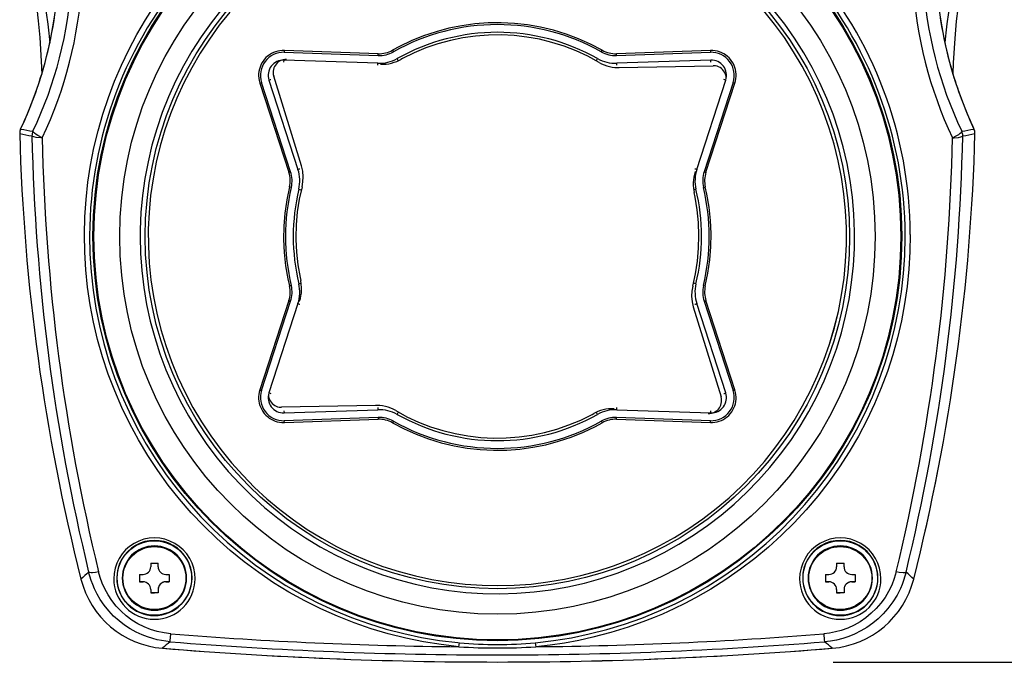
# Model space of a CAD drawing. Units: millimetres. Extents: x 131 to 266, y 257 to 371.
# Drawn here: x 162 to 172, y 345 to 351 of the extents above; entities that cross this region are included whole.
import ezdxf

# ---------------------------------------------------------------- set-up
doc = ezdxf.new("R2010")
doc.units = ezdxf.units.MM
doc.layers.add('GAIKEI', color=7, linetype='Continuous')
doc.layers.add('SUNPO', color=3, linetype='Continuous')
doc.styles.get("Standard").update_dxf_attribs({"font": 'monotxt.shx', "bigfont": 'bigfont.shx'})
doc.dimstyles.get("Standard").update_dxf_attribs({"dimscale": 0, "dimtxt": 2.5, "dimasz": 2.5, "dimexe": 1.25, "dimexo": 2, "dimtad": 1, "dimdec": 8, "dimtxsty": 'Standard', "dimblk": 'OPEN30', "dimcen": 2.5, "dimadec": 8, "dimazin": 2, "dimtfac": 1, "dimtdec": 8, "dimtmove": 0, "dimatfit": 3, "dimldrblk": 'OPEN30', "dimfxl": 0, "dimfrac": 2, "dimarcsym": 0})

# ---------------------------------------------------------------- blocks, each defined once
blk = doc.blocks.new('_Open30')
at = {"color": 0, "linetype": 'ByBlock', "lineweight": -2}
for p, q in [((-1, 0.2679), (0, 0)), ((0, 0), (-1, -0.2679)), ((0, 0), (-1, 0))]:
    blk.add_line(p, q, dxfattribs=at)
blk = doc.blocks.new('*D3')
at = {"layer": 'SUNPO', "color": 0, "lineweight": -2}
for p, q in [((169.1502, 354.667), (180.4502, 354.667)), ((179.2002, 352.167), (179.2002, 347.5591)), ((170.4397, 345.0591), (180.4502, 345.0591))]:
    blk.add_line(p, q, dxfattribs=at)
at = {"layer": 'SUNPO', "color": 0, "lineweight": -2, "xscale": 2.5, "yscale": 2.5, "zscale": 2.5}
for p, rotation in [((179.2002, 354.667), 90), ((179.2002, 345.0591), 270)]:
    blk.add_blockref('_Open30', p, dxfattribs=dict(at, rotation=rotation))
at = {"layer": 'SUNPO', "color": 0, "insert": (177.3252, 349.8631), "char_height": 2.5, "attachment_point": 5, "rotation": 90}
blk.add_mtext('{\\W0.9;96.5}', dxfattribs=at)

msp = doc.modelspace()

# ---------------------------------------------------------------- linework, layer by layer
at = {"layer": 'GAIKEI', "color": 1}
for p, q in [((165.98295519, 351.01816775), (165.06366213, 351.05027661)), ((168.16867559, 351.03600765), (168.17730303, 351.05137361)), ((169.23682611, 351.05025615), (168.31753258, 351.01815859)), ((169.23684745, 351.04929816), (169.23746181, 351.03168416)), ((165.05966388, 350.93627311), (165.06036396, 350.9561796)), ((165.97965697, 350.92407375), (165.06036396, 350.9561796)), ((165.06300096, 351.03170141), (165.98229397, 350.99959555)), ((166.17867916, 350.95282618), (166.16886647, 350.97017379)), ((168.12178088, 350.95281591), (168.1315946, 350.97016449)), ((168.31816669, 350.99958658), (169.23746041, 351.03168414)), ((169.24009732, 350.956165), (168.32080385, 350.92406424)), ((169.24079504, 350.93625416), (169.24009892, 350.95616502)), ((168.32150152, 350.9041566), (168.32080545, 350.92406426)), ((168.34302054, 350.88190743), (169.26499631, 350.90084632)), ((164.91246856, 350.75992142), (165.19671612, 349.88509475)), ((165.23115486, 349.91812083), (164.95881906, 350.79915543)), ((169.10373607, 349.88507686), (169.38799063, 350.75990235)), ((169.38799063, 350.75990235), (169.36896868, 350.7661607)), ((164.82297441, 350.73087871), (165.10722177, 349.85605203)), ((165.12484673, 349.86174368), (164.84060077, 350.73657057)), ((169.45985844, 350.7365504), (169.17560408, 349.86172491)), ((169.19325512, 349.85603596), (169.47750948, 350.73086125)), ((165.13104018, 349.70800511), (165.11393526, 349.71211493)), ((165.20455615, 349.6905094), (165.22401126, 349.68595705)), ((169.09589467, 349.69049234), (169.07643733, 349.68594332)), ((165.20455051, 348.76451683), (165.22400698, 348.76922444)), ((169.09589043, 348.76449978), (169.07643309, 348.76920772)), ((169.169405, 348.74700406), (169.18651318, 348.74297368)), ((165.10721633, 348.59905299), (164.82296196, 347.7242277)), ((164.84058654, 347.71845876), (165.1248409, 348.59328425)), ((165.19671052, 348.56993232), (164.91245615, 347.69510703)), ((169.06929063, 348.53696475), (169.34162639, 347.65593315)), ((169.38797642, 347.69508774), (169.10373046, 348.56991463)), ((169.17559845, 348.59326549), (169.45984581, 347.71843881)), ((169.47749568, 347.72420702), (169.19324967, 348.59903692)), ((165.95742351, 347.57318112), (165.03544913, 347.55424226)), ((165.0596493, 347.51891081), (165.06034926, 347.49884419)), ((165.06034926, 347.49884419), (165.97964274, 347.53094494)), ((165.97894278, 347.55101137), (165.97964274, 347.53094494)), ((166.16885198, 347.48484489), (166.17866347, 347.50234885)), ((168.13157851, 347.48483537), (168.12176535, 347.50234159)), ((168.32078961, 347.53093543), (169.24008267, 347.49882658)), ((169.24008267, 347.49882658), (169.24077903, 347.51889483)), ((165.98227989, 347.45542261), (165.06298477, 347.42332502)), ((165.06359795, 347.40579342), (165.06298637, 347.42332505)), ((165.06364538, 347.4048298), (165.9829389, 347.43692736)), ((166.13177099, 347.41900153), (166.12314232, 347.40372117)), ((168.31751609, 347.4369182), (169.23681071, 347.40481236)), ((169.23744422, 347.42330795), (168.31815121, 347.45541361)), ((163.75371711, 346.02590659), (163.82631677, 346.02590734)), ((163.75371711, 346.02590659), (163.75371752, 345.99216892)), ((163.82631718, 345.99216987), (163.82631677, 346.02590734)), ((170.47371608, 346.02587953), (170.47371654, 345.99213886)), ((170.47371608, 346.02587953), (170.54631738, 346.0258773)), ((170.5463176, 345.99213983), (170.54631738, 346.0258773)), ((163.64501061, 345.84506202), (163.6787085, 345.84506026)), ((163.64501614, 345.91720992), (163.64501709, 345.84461046)), ((163.64501614, 345.91720992), (163.6787176, 345.91716861)), ((163.67871555, 345.84456891), (163.64501709, 345.84461046)), ((163.90130979, 345.84506162), (163.93500928, 345.84505989)), ((163.93501576, 345.84460833), (163.90131684, 345.84457027)), ((163.90131749, 345.91716995), (163.93501641, 345.91720781)), ((163.93501641, 345.91720781), (163.93501576, 345.84460833)), ((170.36500942, 345.84503196), (170.39870887, 345.84503322)), ((170.36501655, 345.91717988), (170.3650159, 345.8445804)), ((170.39871592, 345.84454188), (170.3650159, 345.8445804)), ((170.36501655, 345.91717988), (170.39871657, 345.91714156)), ((170.6213088, 345.84503156), (170.65500965, 345.84503285)), ((170.65501618, 345.84457829), (170.62131585, 345.84454021)), ((170.6213165, 345.91713989), (170.65501683, 345.91717777)), ((170.65501683, 345.91717777), (170.65501618, 345.84457829)), ((163.75371005, 345.73636249), (163.79000635, 345.73650483)), ((163.75371581, 345.76957219), (163.75371653, 345.73591093)), ((163.82631624, 345.73590869), (163.75371653, 345.73591093)), ((163.82630976, 345.73636024), (163.79000635, 345.73650483)), ((163.82630847, 345.77006129), (163.82631624, 345.73590869)), ((170.47370907, 345.73633243), (170.51000676, 345.73647479)), ((170.47371622, 345.76954215), (170.47371555, 345.73588088)), ((170.54631521, 345.73588163), (170.47371555, 345.73588088)), ((170.54630873, 345.73633338), (170.51000676, 345.73647479)), ((170.54630888, 345.77003125), (170.54631521, 345.73588163))]:
    msp.add_line(p, q, dxfattribs=at)
for points in [[(163.10467569, 349.24837814), (163.10893371, 349.41884557), (163.12041781, 349.58908085), (163.13909199, 349.75881823), (163.16491956, 349.92775775), (163.19785792, 350.09556317), (163.23786033, 350.26188298), (163.28486898, 350.42636832), (163.33881416, 350.58869155), (163.39961593, 350.7485555), (163.46718028, 350.90570858), (163.53992775, 351.05706383), (163.61894821, 351.20538376), (163.70410766, 351.35041623), (163.79527567, 351.49191214), (163.89231964, 351.62961915), (163.99510331, 351.76327609), (164.10349263, 351.89263361)], [(162.69306609, 351.55685836), (162.70318154, 351.53329805), (162.71285348, 351.50224162), (162.72206014, 351.46384135), (162.73077731, 351.41829212), (162.74671528, 351.30660448), (162.75612201, 351.21864138), (162.76464827, 351.12012376)], [(171.60633868, 351.55791104), (171.59616012, 351.53472182), (171.58642231, 351.50399736), (171.57715341, 351.46589346), (171.56837087, 351.420603), (171.55231434, 351.30931979), (171.54283487, 351.22155576), (171.53423727, 351.12317109)], [(164.44798565, 351.45191593), (164.34475287, 351.32021515), (164.24793381, 351.18372908), (164.15775021, 351.04276916), (164.07440461, 350.89766211), (163.99809091, 350.74873694), (163.92898424, 350.59633522), (163.86724141, 350.44080382), (163.81300056, 350.28249896), (163.76639108, 350.12178274), (163.72751412, 349.95902244), (163.69646396, 349.79458925), (163.67330659, 349.62886217), (163.65809944, 349.46221445), (163.65087339, 349.29503118), (163.65022251, 349.22755889), (163.65422196, 349.06026806), (163.66621394, 348.89336052), (163.68617021, 348.72721433), (163.71404387, 348.56221344), (163.74977289, 348.3987352), (163.79327458, 348.23714767), (163.84445013, 348.07782826), (163.90318297, 347.92113535), (163.96933856, 347.76742683), (164.04276478, 347.61705796), (164.12329552, 347.470371), (164.21074416, 347.3276991), (164.30491216, 347.18937225), (164.40558603, 347.05570141), (164.51253368, 346.92699789), (164.62551034, 346.80355121), (164.74425807, 346.68564729), (164.8685062, 346.57355408), (164.99796885, 346.46752691), (165.13235388, 346.367809), (165.27134997, 346.27463052), (165.41464113, 346.18819775), (165.56190096, 346.10871644), (165.71279132, 346.03636214), (165.86696631, 345.97130652), (166.02407726, 345.91369139), (166.18375938, 345.86365172), (166.34565382, 345.82130138), (166.50938513, 345.7867388), (166.67458155, 345.76004104), (166.84086696, 345.74126993), (167.00785871, 345.73046876), (167.17517543, 345.72765948), (167.34243535, 345.73285202), (167.50925559, 345.74603466), (167.67525679, 345.76717457), (167.84005456, 345.79622624), (168.00327805, 345.83312072), (168.16455144, 345.87777303), (168.32350509, 345.93008624), (168.47977617, 345.98993335), (168.63300953, 346.05718383), (168.7828518, 346.13168001), (168.92896231, 346.21325538), (169.07100759, 346.30171894), (169.20866261, 346.3968738), (169.34161018, 346.4984956), (169.46954966, 346.60636018), (169.59218589, 346.7202133), (169.70924152, 346.83979735), (169.82044559, 346.96484321), (169.92554789, 347.09505706), (170.02430517, 347.23014859), (170.11649125, 347.36980651), (170.20189732, 347.5137102), (170.28032829, 347.66153022), (170.35160255, 347.81293154), (170.41555885, 347.9675668), (170.4720513, 348.12507988), (170.52095059, 348.28511489), (170.56214458, 348.44730397), (170.59553914, 348.61127954), (170.62105775, 348.77665906), (170.63864111, 348.94307225), (170.64825255, 349.11013393), (170.64986509, 349.27746569), (170.64347985, 349.44468249), (170.62910851, 349.61140327), (170.60678374, 349.77724685), (170.57655819, 349.94183256), (170.53850026, 350.10478613), (170.49269752, 350.26573299), (170.43925421, 350.42430878), (170.37829178, 350.58014882), (170.30994957, 350.73289507), (170.23438516, 350.88220175), (170.15177129, 351.0277265), (170.06229439, 351.16913297), (169.96616204, 351.30610411), (169.86359241, 351.4383224)], [(164.52922432, 351.42532309), (164.42602544, 351.29602764), (164.32920022, 351.16189473), (164.23897437, 351.02323843), (164.15555686, 350.88038278), (164.07914456, 350.73365983), (164.00991534, 350.58341417), (163.94803218, 350.42999597), (163.89363792, 350.27376733), (163.84686181, 350.11508732), (163.80781282, 349.95433596), (163.77658142, 349.79188398), (163.75324039, 349.62811066), (163.73784526, 349.46339825), (163.730433, 349.2981383), (163.73101955, 349.13271209), (163.73960398, 348.96750464), (163.75616546, 348.8029089), (163.78066611, 348.63930617), (163.81304767, 348.47707703), (163.85323542, 348.31660507), (163.90113578, 348.15826418), (163.95663505, 348.00242496), (164.01960419, 347.84944921), (164.08989644, 347.69969764), (164.16734657, 347.55351894), (164.2517752, 347.41125835), (164.34298282, 347.27324306), (164.4407569, 347.13980225), (164.54486721, 347.01124124), (164.65507294, 346.88786761), (164.77111517, 346.76996467), (164.89272113, 346.65780915), (165.01960793, 346.55166881), (165.15147891, 346.45178342), (165.28802559, 346.35839278), (165.42892606, 346.27171209), (165.57385517, 346.19194411), (165.72247015, 346.11927933), (165.87442498, 346.05388363), (166.02936504, 345.99591071), (166.18693733, 345.94549573)], [(164.52923792, 351.42532328), (164.42604084, 351.29602786), (164.32921402, 351.16189492), (164.23898656, 351.02323861), (164.15556906, 350.88038295), (164.07915676, 350.73366), (164.00992754, 350.58341434), (163.94804438, 350.42999615), (163.89365176, 350.27376452), (163.84687561, 350.11508752), (163.80782641, 349.95433616), (163.77659366, 349.79188116), (163.75325419, 349.62811086), (163.73785906, 349.46339844), (163.7304468, 349.2981385), (163.73103175, 349.13271226), (163.73961618, 348.96750482), (163.75617906, 348.8029091), (163.78067831, 348.63930634), (163.81306127, 348.47707723), (163.85324921, 348.31660527), (163.90114798, 348.15826435), (163.95664864, 348.00242516), (164.01961799, 347.8494494), (164.08991024, 347.69969784), (164.16736176, 347.55351916), (164.2517874, 347.41125853), (164.34299502, 347.27324324)], [(166.18692514, 345.94549556), (166.34674047, 345.90276135), (166.50843268, 345.86780027), (166.67162825, 345.84070157), (166.83594154, 345.82152072), (167.00099056, 345.81031005), (167.15020725, 345.80705205), (167.31558749, 345.81105169), (167.48058285, 345.82304203), (167.64480487, 345.8429967), (167.80787077, 345.87086999), (167.9693959, 345.90659239), (168.1290072, 345.95008253), (168.28632926, 346.00124002), (168.44099298, 346.05994375), (168.59263593, 346.1260543), (168.7409074, 346.19942323), (168.88545753, 346.2798713), (169.02594848, 346.36721704), (169.16205098, 346.46125392), (169.29344883, 346.56175776), (169.41983424, 346.66850133), (169.54090847, 346.78122713), (169.65639321, 346.89967772), (169.76601485, 347.02357136), (169.86951769, 347.15262095), (169.96666065, 347.28652339), (170.05721458, 347.42496757), (170.14096894, 347.56762663), (170.21772887, 347.71416855), (170.28731291, 347.86424829), (170.34955982, 348.01751929), (170.40432213, 348.1736218), (170.4514739, 348.33218818), (170.49090426, 348.4928472), (170.52251956, 348.65522548), (170.54624742, 348.81894335), (170.56203077, 348.98361553), (170.5698355, 349.14885971), (170.56963955, 349.31428852), (170.5614471, 349.47951379), (170.5452743, 349.64414871), (170.52116187, 349.80780882), (170.48916227, 349.97011364), (170.44935461, 350.13067967), (170.40182962, 350.28913576), (170.34669933, 350.44510528), (170.28409108, 350.59822983), (170.21415372, 350.7481453), (170.13704902, 350.89450598), (170.05295751, 351.03696962), (169.96207807, 351.17519724), (169.86461969, 351.30887141), (169.76081252, 351.4376748)], [(166.18693733, 345.94549573), (166.34675271, 345.90275853), (166.50844648, 345.86780047), (166.67164189, 345.84069877), (166.83595533, 345.82152092), (167.00100575, 345.81031026), (167.15021945, 345.80705222), (167.31560269, 345.81105191), (167.48059665, 345.82304223), (167.64481847, 345.84299689), (167.80788297, 345.87087017), (167.9694111, 345.90659261), (168.12902079, 345.95008273), (168.28634145, 346.0012402), (168.44100538, 346.05994393), (168.59264973, 346.1260545), (168.740921, 346.19942342), (168.88546973, 346.27987147), (169.02596068, 346.36721722), (169.16206458, 346.46125411), (169.29346243, 346.56175795), (169.41984644, 346.66850151), (169.54092227, 346.78122733), (169.65640541, 346.8996779), (169.76602705, 347.02357154), (169.86953129, 347.15262114), (169.96667285, 347.28652356), (170.05722818, 347.42496777), (170.14098274, 347.56762683), (170.21774267, 347.71416875), (170.28732671, 347.86424848), (170.34957201, 348.01751946), (170.40433592, 348.173622), (170.4514875, 348.33218838), (170.49091646, 348.49284738), (170.52253176, 348.65522566), (170.54625962, 348.81894352), (170.56204457, 348.98361573), (170.5698477, 349.14885988), (170.56965335, 349.31428872), (170.5614593, 349.47951396), (170.5452881, 349.64414891), (170.52117407, 349.807809), (170.48917606, 349.97011384), (170.4493684, 350.13067987), (170.40184346, 350.28913296), (170.34671153, 350.44510546), (170.28410488, 350.59823003), (170.21416732, 350.7481455), (170.13706282, 350.89450618), (170.05297131, 351.03696982), (169.96209027, 351.17519742), (169.86463349, 351.30887161), (169.76082632, 351.437675)], [(168.17778712, 351.05220764), (168.06308852, 351.11220769), (167.94490252, 351.16500356), (167.82368056, 351.21040052), (167.69988466, 351.24821877), (167.57398827, 351.2783189), (167.44647374, 351.3005824), (167.31782754, 351.31492465), (167.18854053, 351.32128889), (167.05910562, 351.31965758), (166.93002227, 351.3100289), (166.80177772, 351.29244622), (166.67486413, 351.26697164), (166.54977009, 351.23370695), (166.42696809, 351.19277476), (166.30692929, 351.14433423), (166.19011169, 351.08856937), (166.12270029, 351.05221651)], [(168.14620842, 350.93300452), (168.03569258, 350.99291197), (167.9215878, 351.0456658), (167.80435955, 351.09105585), (167.68448077, 351.1288937), (167.56243845, 351.15903072), (167.43872622, 351.18134278), (167.31384243, 351.19573901), (167.18829795, 351.20216315), (167.06259965, 351.20058546), (166.93725407, 351.1910134), (166.81277349, 351.17348773), (166.68965878, 351.14807685), (166.56841088, 351.11488555), (166.44952031, 351.07404908), (166.33346573, 351.02573313), (166.22072343, 350.97013035), (166.20365108, 350.96091547)], [(165.06366213, 351.05027661), (165.04152879, 351.05004445), (165.0195082, 351.0478087), (164.99778148, 351.04359036), (164.97652382, 351.03741935), (164.95591451, 351.02934685), (164.93612057, 351.01944266), (164.91730543, 351.00778853), (164.89962361, 350.99447508), (164.88321812, 350.97961419), (164.8682282, 350.96332986), (164.85477495, 350.94575525), (164.8429681, 350.92703533), (164.8329059, 350.90732115), (164.82467021, 350.88677548), (164.81832858, 350.86557032), (164.81393654, 350.84387727), (164.81152353, 350.82187679), (164.81111618, 350.79974647), (164.81271347, 350.77766931), (164.81630454, 350.75583138), (164.82297441, 350.73087871)], [(165.06300096, 351.03170141), (165.0633575, 351.04193998), (165.06361489, 351.04931743)], [(166.12315798, 351.05137759), (166.12768569, 351.04340032), (166.13178682, 351.0360182)], [(169.47750948, 350.73086125), (169.48338839, 350.75219718), (169.48730886, 350.77398127), (169.48924195, 350.79602967), (169.48916861, 350.8181621), (169.48709145, 350.84019897), (169.48302668, 350.86195669), (169.47700749, 350.88325633), (169.4690854, 350.9039212), (169.45932219, 350.92378738), (169.44780108, 350.94268523), (169.43461591, 350.9604605), (169.41987413, 350.97697131), (169.40369652, 350.99207897), (169.38621792, 351.00565721), (169.36758149, 351.01759807), (169.34793991, 351.02780013), (169.32745473, 351.03618311), (169.30629464, 351.0426736), (169.28463452, 351.04722472), (169.26265024, 351.04979039), (169.23682611, 351.05025615)], [(165.08440127, 350.96091654), (165.06853826, 350.96069194), (165.05283229, 350.95845839), (165.03753465, 350.95425289), (165.02289295, 350.9481462), (165.00914406, 350.94023314), (164.99650716, 350.93064225), (164.98518623, 350.91952909), (164.97536656, 350.90706993), (164.96720205, 350.8934688), (164.96082722, 350.87894105), (164.95634224, 350.86372614), (164.95382009, 350.84806335), (164.95328466, 350.8328381)], [(165.98229397, 350.99959555), (165.98265212, 351.00983434), (165.9829079, 351.01721177)], [(166.0054511, 350.91549532), (166.03286672, 350.915147), (166.06023237, 350.91680318), (166.08740441, 350.92045258), (166.11423847, 350.92607813), (166.14058975, 350.93364996), (166.16631704, 350.94312643), (166.20365108, 350.96091547)], [(168.31816669, 350.99958658), (168.31792457, 351.00795797), (168.31755393, 351.0172006)], [(165.97895829, 350.90416728), (165.9789582, 350.90417348), (165.97896066, 350.90422532), (165.97896931, 350.90447267), (165.97900747, 350.90553532), (165.97915469, 350.90973107), (165.97964655, 350.92374097), (165.97965697, 350.92407375)], [(168.14620842, 350.93300452), (168.17037291, 350.92005327), (168.19541949, 350.90890025), (168.22121462, 350.89961056), (168.24761725, 350.89222799), (168.27449079, 350.88679337), (168.30168856, 350.88333781), (168.34302054, 350.88190743)], [(169.39255077, 350.77763), (169.39132273, 350.79344661), (169.38809973, 350.80898117), (169.3829356, 350.82398123), (169.37591323, 350.83820394), (169.36714565, 350.85142472), (169.35677496, 350.86342937), (169.34496554, 350.87402464), (169.33191071, 350.88303627), (169.31781991, 350.89032387), (169.30291787, 350.89576844), (169.28744851, 350.89927927), (169.2716566, 350.90080447), (169.26499631, 350.90084632)], [(164.91246856, 350.75992142), (164.92591872, 350.76431404), (164.93004216, 350.76567954), (164.93148929, 350.76618255)], [(164.95328466, 350.8328381), (164.95489637, 350.81580627), (164.95881906, 350.79915543)], [(164.823878, 350.7311787), (164.83087014, 350.73342144), (164.84060077, 350.73657057)], [(169.45985844, 350.7365504), (169.46959244, 350.73339993), (169.4765833, 350.73115939)], [(162.69068286, 350.19511802), (162.67577441, 350.19505673), (162.63142729, 350.19806462), (162.60928053, 350.20239193), (162.60018197, 350.20550272), (162.59390609, 350.20906005), (162.59152383, 350.21162614), (162.59075006, 350.21365384)], [(162.69068286, 350.19511802), (162.64871026, 350.21663408), (162.63013122, 350.22810271), (162.61488569, 350.23918273), (162.60701726, 350.24622397), (162.60191855, 350.25239846), (162.60028479, 350.25586958), (162.60022066, 350.25884736)], [(171.60949531, 350.19507807), (171.65146532, 350.21659601), (171.67004371, 350.22806372), (171.68528851, 350.23914477), (171.6931549, 350.24618595), (171.69825025, 350.25236009), (171.6998836, 350.25583228), (171.6999463, 350.25880908)], [(171.60949531, 350.19507807), (171.62436752, 350.19501683), (171.6688431, 350.19804161), (171.690977, 350.2023756), (171.70003373, 350.20548445), (171.70627628, 350.20903197), (171.70864758, 350.21159326), (171.70941669, 350.2136125)], [(165.19671612, 349.88509475), (165.21016449, 349.88948734), (165.21428973, 349.89085267), (165.2157353, 349.89135266)], [(165.24784107, 349.81279218), (165.24326171, 349.86605216), (165.23115486, 349.91812083)], [(169.08471292, 349.89133539), (169.08472357, 349.89133234), (169.08477731, 349.89130871), (169.08501955, 349.89122378), (169.08604246, 349.89087521), (169.09006277, 349.88954415), (169.10341872, 349.88518212), (169.10373607, 349.88507686)], [(165.12484673, 349.86174368), (165.11687283, 349.85921202), (165.10812397, 349.85635181)], [(165.23628561, 349.71485012), (165.24529704, 349.7634402), (165.24784107, 349.81279218)], [(169.08834054, 349.86269788), (169.08044923, 349.83644057), (169.07449714, 349.80968002), (169.07051569, 349.78255411), (169.06852759, 349.75520958), (169.06854232, 349.72779297), (169.07056139, 349.70045112), (169.07736994, 349.659657)], [(169.17560408, 349.86172491), (169.18533808, 349.85857444), (169.19232895, 349.8563339)], [(165.11301198, 349.71233671), (165.08695195, 349.58554299), (165.0687753, 349.45738503), (165.0585497, 349.32834625), (165.05631842, 349.19892472), (165.06208665, 349.06960876), (165.0758348, 348.94089876), (165.09750744, 348.81328515), (165.11300729, 348.74276966)], [(165.23628561, 349.71485012), (165.20916041, 349.59210333), (165.18990036, 349.46788243), (165.17858198, 349.34268277), (165.17524984, 349.21702083), (165.17542636, 349.19918393)], [(169.16940907, 349.70798561), (169.17755981, 349.70988814), (169.18651803, 349.71209809)], [(169.18745946, 348.74275224), (169.21351953, 348.86954296), (169.23169614, 348.99770392), (169.24192018, 349.12673948), (169.24415302, 349.25616423), (169.23838484, 349.38547698), (169.22463648, 349.51418719), (169.202964, 349.6418038), (169.18746415, 349.71231929)], [(169.06415828, 348.74023524), (169.09128348, 348.86298202), (169.11054368, 348.98720612), (169.12186351, 349.11240281), (169.1251942, 349.23806772), (169.12052431, 349.36368805), (169.10787209, 349.48875741), (169.08728903, 349.61277008), (169.07736994, 349.659657)], [(166.77385524, 345.20886335), (166.59886633, 345.22905695), (166.42487936, 345.2568585), (166.25223242, 345.29219666), (166.08132529, 345.33497614), (165.91257119, 345.38510246), (165.74635798, 345.44246179), (165.58299861, 345.50693399), (165.4213274, 345.57903299), (165.26312518, 345.65803067), (165.10869654, 345.74374818), (164.95830946, 345.83602154), (164.81221029, 345.93468948), (164.6706489, 346.03956616), (164.53388217, 346.15042685), (164.40081954, 346.26826259), (164.27326942, 346.39159498), (164.15146603, 346.52017376), (164.03557832, 346.65379413), (163.92573748, 346.79226255), (163.82208244, 346.93536099), (163.72478952, 347.08280555), (163.63339327, 347.23545904), (163.54888058, 347.39185847), (163.47140107, 347.55169776), (163.40107648, 347.71466122), (163.33801354, 347.88043315), (163.28231633, 348.0486882), (163.23407485, 348.21910744), (163.19413104, 348.38789376), (163.16148986, 348.5582224), (163.13618972, 348.72978569), (163.1182689, 348.90223014), (163.10775412, 349.07519889), (163.10467569, 349.24837814)], [(163.15469388, 349.23779384), (163.15801943, 349.05918557), (163.16933989, 348.88090563), (163.18863174, 348.70331072), (163.21585631, 348.52675433), (163.25095792, 348.35158989), (163.29386931, 348.17817027), (163.34450152, 348.00683924), (163.40275638, 347.83794341), (163.46851625, 347.67181954), (163.54165115, 347.50879859), (163.62201299, 347.34920808), (163.70944298, 347.19336635), (163.80376417, 347.04158811), (163.90479082, 346.89417592), (164.01231865, 346.75142588), (164.12613297, 346.61362194), (164.24600833, 346.48104449), (164.37170174, 346.35395607), (164.50296651, 346.23261197), (164.63953392, 346.11725597), (164.78113503, 346.00811882), (164.92748587, 345.90541967), (165.0782904, 345.80936791), (165.2332499, 345.72015105), (165.39205207, 345.63795445), (165.55438001, 345.56293777), (165.71990805, 345.49525556), (165.88830326, 345.43504004), (166.05923124, 345.38241485), (166.23234544, 345.33748481), (166.40730131, 345.30034259), (166.58374658, 345.27105935), (166.76132813, 345.24969743), (166.77849962, 345.24805761)], [(167.52151893, 345.24805455), (167.69919298, 345.26864767), (167.87576716, 345.29716943), (168.05088415, 345.33355709), (168.22419554, 345.37773805), (168.39535136, 345.42962508), (168.56401147, 345.48911269), (168.72983415, 345.55608296), (168.8924917, 345.63039977), (169.05165346, 345.71191218), (169.2070031, 345.80045982), (169.35822874, 345.8958644), (169.50502633, 345.99793213), (169.64710415, 346.10646042), (169.78417573, 346.22122873), (169.91596791, 346.34201012), (170.04221556, 346.46855956), (170.16266749, 346.60062362), (170.27708347, 346.73793902), (170.38523245, 346.88022782), (170.48689864, 347.0272093), (170.58188011, 347.17858453), (170.66998637, 347.33405155), (170.7510399, 347.49329658), (170.82488199, 347.6560059), (170.89136178, 347.82184792), (170.95034812, 347.99049732), (171.00172393, 348.1616102), (171.04538569, 348.33484662), (171.08124674, 348.50986031), (171.10923434, 348.68629919), (171.12929412, 348.86381165), (171.14138536, 349.04204306), (171.14548405, 349.22063284), (171.14545652, 349.23776061)], [(171.19547621, 349.24834571), (171.19248307, 349.07788122), (171.18226498, 348.9075845), (171.16485321, 348.73771582), (171.14028283, 348.56857772), (171.10859036, 348.40050914), (171.06982433, 348.23386543), (171.02403578, 348.06899156), (170.97129053, 347.9062217), (170.91166329, 347.74585575), (170.84524549, 347.58814226), (170.76969905, 347.42838719), (170.68716831, 347.27191986), (170.59780419, 347.11904126), (170.50176424, 346.97006189), (170.39921009, 346.8253019), (170.2903083, 346.68507151), (170.17521776, 346.54967222), (170.05727881, 346.42263154), (169.9338481, 346.30065158), (169.80516876, 346.18394667), (169.67148428, 346.07273692), (169.53303755, 345.96723944), (169.39007109, 345.86767152), (169.24283192, 345.77425614), (169.09156566, 345.68721684), (168.98580934, 345.63141526), (168.87831576, 345.57874148), (168.76916375, 345.52923664), (168.68628197, 345.49422137), (168.60258971, 345.46103166), (168.43302509, 345.40023394), (168.26095328, 345.34698783), (168.08675106, 345.30140835), (167.94796835, 345.27090776), (167.80815914, 345.24527255), (167.66749792, 345.22456662), (167.52615919, 345.20884088)], [(165.17542636, 349.19918393), (165.1812293, 349.07361046), (165.19501231, 348.94866094), (165.21671436, 348.82483854), (165.2230739, 348.79543155)], [(165.13103592, 348.74702355), (165.12288955, 348.74513648), (165.11393197, 348.74299355)], [(165.2121049, 348.59239069), (165.21999621, 348.61864801), (165.22594831, 348.64540835), (165.22992815, 348.67253444), (165.23191646, 348.69987898), (165.2318915, 348.72757607)], [(165.2318915, 348.72757607), (165.22903336, 348.76170618), (165.2230739, 348.79543155)], [(169.06415828, 348.74023524), (169.0551468, 348.69164835), (169.05260297, 348.64229638)], [(169.05260297, 348.64229638), (169.05718378, 348.58903322), (169.06929063, 348.53696475)], [(165.10811945, 348.59875772), (165.11510959, 348.59645617), (165.1248409, 348.59328425)], [(165.19671052, 348.56993232), (165.21016069, 348.56558384), (165.21428156, 348.56426962), (165.21573003, 348.56382956)], [(169.08470765, 348.56381209), (169.08471825, 348.56381224), (169.08477142, 348.56382841), (169.08501464, 348.5638989), (169.08603699, 348.5642158), (169.09005662, 348.5654974), (169.10341309, 348.56981227), (169.10373046, 348.56991463)], [(169.17559845, 348.59326549), (169.18357513, 348.59581239), (169.19232463, 348.59873981)], [(164.82296196, 347.7242277), (164.8170831, 347.70288856), (164.81316242, 347.68110467), (164.81122954, 347.65905627), (164.81130287, 347.63692365), (164.81338003, 347.61488698), (164.81744316, 347.59313223), (164.82346235, 347.5718326), (164.83138608, 347.55116475), (164.84114765, 347.53130155), (164.85266876, 347.51240369), (164.86585537, 347.49462524), (164.88059872, 347.47811766), (164.89677492, 347.46300998), (164.91425352, 347.44943174), (164.93288995, 347.43749088), (164.95253138, 347.42728581), (164.97301671, 347.41890564), (164.99417525, 347.41241232), (165.01583693, 347.40786423), (165.03782124, 347.40529556), (165.06364538, 347.4048298)], [(164.82386509, 347.72393243), (164.83085683, 347.7216307), (164.84058654, 347.71845876)], [(164.90789308, 347.67745855), (164.90912272, 347.66164197), (164.91234432, 347.64610739), (164.91750985, 347.63110735), (164.92453226, 347.61688163), (164.93329844, 347.60366064), (164.94367072, 347.59165621), (164.9554785, 347.58106392), (164.96853337, 347.57204928), (164.98262553, 347.56476471), (164.99752758, 347.55932014), (165.01299694, 347.55580931), (165.02878744, 347.55428409), (165.03544913, 347.55424226)], [(164.91245615, 347.69510703), (164.9237182, 347.69149003), (164.93129174, 347.68905324), (164.93147567, 347.68900407)], [(169.23681071, 347.40481236), (169.25894245, 347.4050445), (169.28096329, 347.40727705), (169.30268996, 347.41149859), (169.32394602, 347.41766957), (169.34455677, 347.4257391), (169.36435092, 347.43564309), (169.38316601, 347.44730042), (169.40084783, 347.46061387), (169.41725176, 347.47547173), (169.43224188, 347.49175607), (169.44569653, 347.5093305), (169.45750334, 347.52805341), (169.46756554, 347.5477678), (169.47580127, 347.56831047), (169.48214151, 347.58951561), (169.48653494, 347.61120867), (169.48894631, 347.63321213), (169.48935506, 347.65534248), (169.48775661, 347.67741642), (169.4841667, 347.69925756), (169.47749568, 347.72420702)], [(169.36895501, 347.68898542), (169.36896421, 347.68898555), (169.36901743, 347.68899851), (169.3692604, 347.68907221), (169.37028296, 347.68938891), (169.37430403, 347.69066753), (169.3876591, 347.69498257), (169.38797642, 347.69508774)], [(169.45984581, 347.71843881), (169.46957909, 347.72161218), (169.4765704, 347.72391292)], [(166.15423543, 347.52208403), (166.13007253, 347.53503531), (166.10502595, 347.54618832), (166.07923082, 347.55547801), (166.05282679, 347.56286056), (166.0259531, 347.56829218), (165.99875533, 347.57174754), (165.95742351, 347.57318112)], [(169.21604417, 347.49417203), (169.23190718, 347.49439663), (169.24761315, 347.49663019), (169.26290924, 347.50083267), (169.27755089, 347.50694235), (169.29129998, 347.51485542), (169.30393669, 347.5244461), (169.31525761, 347.53555946), (169.32507908, 347.54801844), (169.33324339, 347.56161977), (169.33961842, 347.57614753), (169.34410321, 347.59136223), (169.34662396, 347.60702501), (169.34715938, 347.62225046)], [(169.34715938, 347.62225046), (169.34554767, 347.63928229), (169.34162639, 347.65593315)], [(166.15423543, 347.52208403), (166.26475286, 347.4621766), (166.37885624, 347.40942276), (166.49608429, 347.3640327), (166.61596332, 347.32619165), (166.73800703, 347.29605485), (166.86171942, 347.2737458), (166.98660141, 347.25934954), (167.1121475, 347.25292543), (167.2378458, 347.25450312), (167.36318997, 347.26407516), (167.48767195, 347.28160084), (167.61078506, 347.3070117), (167.73203481, 347.34019983), (167.85092518, 347.38103629), (167.96697832, 347.42935542), (168.07972221, 347.48495823), (168.09679441, 347.4941701)], [(168.29499294, 347.53959323), (168.26757873, 347.53994157), (168.24021167, 347.53828538), (168.21303963, 347.53463598), (168.18620562, 347.52900743), (168.15985594, 347.52143562), (168.1341286, 347.51196215), (168.09679441, 347.4941701)], [(168.32078961, 347.53093543), (168.32128237, 347.54509176), (168.32148442, 347.55100047)], [(165.98227989, 347.45542261), (165.98252184, 347.44706342), (165.98289147, 347.43789118)], [(166.12268432, 347.40288131), (166.23738132, 347.34288124), (166.35556736, 347.29008216), (166.47679088, 347.24468843), (166.60058523, 347.20686695), (166.72648177, 347.17677003), (166.8539963, 347.15450653), (166.9826439, 347.1401643), (167.11193095, 347.13379706), (167.24136422, 347.13543134), (167.37045081, 347.14505708), (167.49869372, 347.16264272), (167.62560575, 347.18811409), (167.75070295, 347.22138202), (167.87350475, 347.26231421), (167.99354216, 347.31075452), (168.11035819, 347.36651636), (168.17776955, 347.40287242)], [(168.16865836, 347.41899096), (168.1727262, 347.41168457), (168.17728447, 347.40371094)], [(168.3175375, 347.4378798), (168.31779256, 347.44519621), (168.31815121, 347.45541361)], [(169.23683051, 347.40577415), (169.23708717, 347.41309058), (169.23744422, 347.42330795)], [(164.44076909, 347.13980242), (164.54487941, 347.01124141), (164.65508673, 346.8878678), (164.77112737, 346.76996485), (164.89273493, 346.65780935), (165.01962158, 346.55166581), (165.15149111, 346.4517836), (165.28803783, 346.35838995), (165.4289399, 346.27170929), (165.57386896, 346.1919443), (165.72248239, 346.11927631), (165.87443858, 346.05388382), (166.02937724, 345.99591088)], [(163.24281754, 345.94312584), (163.21280898, 345.93721991), (163.1841465, 345.93384196), (163.16970856, 345.93342738), (163.15756901, 345.93438232), (163.1487191, 345.93717024), (163.14633572, 345.93928467), (163.14581164, 345.94029045)], [(163.94454848, 345.25743186), (163.90225178, 345.26186091), (163.85878448, 345.26854079), (163.81721764, 345.27699992), (163.77395345, 345.28802277), (163.72248328, 345.30419882), (163.67012545, 345.32426273), (163.61120302, 345.3515422), (163.5531106, 345.3838175), (163.49682422, 345.4208434), (163.44319755, 345.4622293), (163.39059978, 345.5097644), (163.3422223, 345.56096162), (163.29858333, 345.61502872), (163.26008071, 345.6710189), (163.22920654, 345.72362998), (163.20303754, 345.77588752), (163.18531606, 345.81701632), (163.17043822, 345.85672696), (163.15688168, 345.89900522), (163.14581164, 345.94029045)], [(163.9525663, 345.33591797), (163.8845762, 345.34437322), (163.81764566, 345.35862447), (163.75228832, 345.37853246), (163.6889842, 345.40393289), (163.6281845, 345.43461898), (163.57033444, 345.47032851), (163.51487898, 345.51154756), (163.46335382, 345.55729126), (163.41611223, 345.60718024), (163.37345295, 345.66081575), (163.33563531, 345.71777406), (163.3028811, 345.77761011), (163.27878932, 345.83134401), (163.2587361, 345.8866162), (163.24281754, 345.94312584)], [(171.05721784, 345.94309222), (171.03823392, 345.8772615), (171.01362627, 345.81315666), (170.98354665, 345.75124115), (170.94818514, 345.69201194), (170.90775774, 345.63594518), (170.86251863, 345.58349016), (170.81388083, 345.5360499), (170.76122263, 345.49281858), (170.70489887, 345.45415876), (170.64532002, 345.42040253), (170.58292884, 345.3918495), (170.51819921, 345.36874748), (170.46220101, 345.35366635), (170.40513373, 345.3426811), (170.34745103, 345.33588966)], [(171.1542137, 345.94025688), (171.14314835, 345.89899289), (171.12963883, 345.85684514), (171.11551506, 345.81900441), (171.09884972, 345.7799307), (171.06560606, 345.7141332), (171.02487586, 345.64799946), (170.97696935, 345.58363374), (170.93117687, 345.53177204), (170.88104373, 345.48315961), (170.82713178, 345.43849436), (170.77012145, 345.39833513), (170.71072659, 345.36303419), (170.65000054, 345.33296368), (170.59234068, 345.30946865), (170.53546613, 345.29069737), (170.47239467, 345.27466326), (170.41270737, 345.26388465), (170.3554564, 345.25740763)], [(171.1542137, 345.94025688), (171.15369229, 345.9392635), (171.15183596, 345.93750329), (171.14897855, 345.93606155), (171.140752, 345.93413052), (171.125061, 345.93340474), (171.08586811, 345.93742367), (171.05721784, 345.94309222)], [(163.90130979, 345.84506162), (163.88903525, 345.84404921), (163.87709276, 345.84104257), (163.86580358, 345.8361223), (163.85547086, 345.82942138), (163.84637261, 345.82112039), (163.83875771, 345.81143975), (163.83282832, 345.80064797), (163.82874661, 345.78902822), (163.82630847, 345.77006129)], [(170.6213088, 345.84503156), (170.60903562, 345.84402218), (170.59709333, 345.84101554), (170.58580255, 345.83609545), (170.57546963, 345.82939432), (170.56637322, 345.82109036), (170.55875828, 345.81141292), (170.55282874, 345.80061794), (170.54874702, 345.78899818), (170.54630888, 345.77003125)], [(163.94454848, 345.25743186), (163.94464627, 345.25762849), (163.94489951, 345.25870043), (163.94600246, 345.26670048), (163.9525663, 345.33591797)], [(170.34745103, 345.33588966), (170.35342327, 345.27180254), (170.35499242, 345.25932677), (170.35533034, 345.25768965), (170.3554564, 345.25740763)], [(166.77385524, 345.20886335), (166.77806873, 345.24629045), (166.77838096, 345.24782389), (166.77848902, 345.24805746)], [(167.52151898, 345.24805135), (167.52160215, 345.24790013), (167.52182797, 345.24693887), (167.52614999, 345.20884075)]]:
    msp.add_lwpolyline(points, dxfattribs=at)
at = {"layer": 'GAIKEI', "color": 7}
for points in [[(162.62527535, 351.53573191), (162.63788714, 351.46213618), (162.65273464, 351.34084011), (162.66695858, 351.17609802), (162.68066381, 350.94615938), (162.68631518, 350.81825254)], [(171.67347824, 351.53567257), (171.66058736, 351.46040348), (171.64546082, 351.33610747), (171.63102526, 351.16705378), (171.61704433, 350.9280194), (171.61236062, 350.82113488)]]:
    msp.add_lwpolyline(points, dxfattribs=at)
at = {"layer": 'GAIKEI', "color": 1}
for centre, radius in [((167.15017348, 349.23033467), 3.96223859), ((167.15019402, 349.22954448), 3.95873299), ((167.15021473, 349.22810123), 3.95262339), ((167.15022318, 349.22751229), 3.69990579), ((167.15025008, 349.22765909), 3.45048059), ((167.15026388, 349.22765929), 3.45048059), ((163.7900037, 345.88175594), 0.3649926), ((170.51000427, 345.8817289), 0.3649926), ((163.79001044, 345.88128599), 0.3088762), ((170.51001106, 345.88125595), 0.3088762)]:
    msp.add_circle(centre, radius, dxfattribs=at)
for centre, radius, start, end in [((167.14474092, 349.22245872), 3.99009279, 138.827579777, 179.779795777), ((167.15550242, 349.22257032), 3.98999899, 0.218134777, 41.170992777), ((167.15449064, 349.23268265), 4.04100299, 0.222041777, 41.164104777), ((158.910776, 351.95943952), 3.94424599, 334.804339777, 357.087530777), ((159.03047736, 351.96183466), 3.95512159, 334.495997777, 356.730694777), ((158.90887597, 351.95991591), 3.94619339, 343.18349801, 357.082012777), ((175.26967331, 351.96165926), 3.95505019, 183.267334777, 205.502291777), ((175.39068958, 351.95984604), 3.94619219, 182.917464777, 196.771733592), ((175.38878881, 351.95937012), 3.94424479, 182.911973777, 205.195151777), ((159.03292304, 351.94012671), 4.05262459, 334.495341777, 356.745174777), ((175.26724089, 351.93995153), 4.05255359, 183.252895777, 205.502974777), ((167.15022371, 349.22747569), 2.07558179, 60.614564777, 119.384954777), ((167.15022371, 349.22747569), 2.00001379, 60.614564777, 119.384954777), ((165.99223275, 351.2839044), 0.265896, 268.000168777, 299.384539777), ((168.30825505, 351.28389444), 0.2658958, 240.614968777, 271.999326777), ((165.05512587, 350.80627223), 0.2255658, 87.999401777, 197.999588777), ((165.05512727, 350.80627225), 0.149998, 87.999456777, 197.999547777), ((165.99222108, 351.28386763), 0.3600124, 268.000168777, 299.384539777), ((165.99222281, 351.28385845), 0.284435, 267.999758777, 299.384949777), ((168.30824337, 351.28385767), 0.3600122, 240.614968777, 271.999326777), ((168.30824055, 351.28384543), 0.284435, 240.614558777, 271.999763777), ((169.24533394, 350.8062551), 0.2255658, 341.999889777, 92.000116777), ((169.24533234, 350.80625507), 0.149998, 341.999942777, 92.000061777), ((162.83844342, 351.95149263), 1.7092706, 257.886379777, 261.988782777), ((171.46448679, 351.92575641), 1.6834392, 278.039945777, 282.184640777), ((171.72931196, 350.23772841), 0.099987, 358.492528777, 25.195310777), ((162.82891613, 351.90598386), 1.7089542, 257.885805777, 261.989137777), ((182.46306904, 350.76122626), 19.99970235, 181.507331777, 194.154300777), ((162.69114174, 350.21620818), 0.1004252, 154.874002777, 181.458017777), ((182.49777589, 350.62645631), 19.91130675, 181.187951777, 193.612407777), ((182.49755006, 350.60518328), 19.81112975, 181.186052777, 193.610822777), ((151.80245856, 350.60580705), 19.81131275, 346.387356777, 358.812044777), ((151.8022169, 350.62708257), 19.91149135, 346.385772777, 358.810132777), ((171.60902486, 350.21617029), 0.100425, 358.541459777, 25.125563777), ((171.47388684, 351.88100126), 1.6838848, 278.040300777, 282.184067777), ((164.85433145, 349.77385108), 0.3600046, 346.614637777, 17.999458777), ((169.4461205, 349.77383063), 0.3600046, 162.000034777, 193.384839777), ((164.85434468, 349.77389087), 0.2658902, 346.614664777, 17.999458777), ((164.85433904, 349.77385119), 0.2844288, 346.614228777, 17.999881777), ((169.4461115, 349.7738305), 0.284429, 161.999610777, 193.385262777), ((169.44613213, 349.7738704), 0.2658902, 162.000034777, 193.384839777), ((167.15019132, 349.22750263), 2.07553579, 166.614223777, 193.385262777), ((167.15022331, 349.22750309), 2, 166.614428777, 193.385057777), ((167.15022327, 349.22750609), 2, 346.614446777, 13.385053777), ((167.15025391, 349.22750353), 2.07553579, 346.614228777, 13.385259777), ((164.85433931, 348.68121854), 0.2658902, 342.000025777, 13.384834777), ((164.85433368, 348.68117886), 0.284429, 341.999614777, 13.385258777), ((164.85432768, 348.68117877), 0.360004, 341.999998777, 13.384863777), ((169.44611513, 348.6811583), 0.3600046, 166.614646777, 197.999465777), ((169.44610594, 348.68115817), 0.2844288, 166.614223777, 197.999888777), ((169.44612676, 348.68119808), 0.2658902, 166.614646777, 197.999465777), ((165.05511264, 347.64875409), 0.2255658, 161.999883777, 272.000118777), ((165.05511264, 347.64875409), 0.149998, 161.999938777, 272.000063777), ((169.24531931, 347.64873713), 0.2255658, 267.999403777, 17.999587777), ((169.24531931, 347.64873713), 0.149998, 267.999457777, 17.999540777), ((165.99220321, 347.17115152), 0.3600122, 60.614973777, 91.999331777), ((167.15022283, 349.22753669), 2.00001619, 240.614613777, 299.384887777), ((168.3082255, 347.17114176), 0.3600118, 88.000152777, 119.384557777), ((165.99220468, 347.17116074), 0.284435, 60.614550777, 91.999754777), ((165.99221479, 347.17119449), 0.2658958, 60.614973777, 91.999331777), ((167.15022287, 349.22753369), 2.07558179, 240.614558777, 299.384949777), ((168.30822237, 347.17115071), 0.284435, 87.999756777, 119.384954777), ((168.30823709, 347.17118453), 0.265896, 88.000180777, 119.384530777), ((163.79002028, 345.87570695), 0.3986416, 359.839960777, 180.159594777), ((163.79001777, 345.88205817), 0.3686464, 359.826901777, 180.172613777), ((170.5100193, 345.87567689), 0.3986416, 359.839960777, 180.159594777), ((170.51001818, 345.88202813), 0.3686464, 359.826901777, 180.172613777), ((163.7900065, 345.88156056), 0.3150004, 180.000260777, 179.998226307), ((170.51000712, 345.88153052), 0.3150004, 180.000260777, 179.998226307), ((164.2081612, 344.71420648), 1.6222434, 130.908466777, 134.530188777), ((163.67876566, 345.99210982), 0.0749444, 269.962427777, 0.045303777), ((163.90127076, 345.99210979), 0.074946, 179.955221777, 270.035783777), ((170.39876607, 345.99207978), 0.0749444, 269.962427777, 0.045303777), ((170.62126973, 345.99208293), 0.074946, 179.955221777, 270.035783777), ((170.1015087, 344.73252515), 1.6020908, 45.269601777, 48.923370777), ((163.94303978, 346.09071738), 0.8998318, 194.152661777, 265.296998777), ((163.79001598, 345.87643937), 0.3986434, 180.265121777, 359.734447777), ((163.79001325, 345.88279078), 0.3686478, 180.286527777, 359.712973777), ((163.67866936, 345.76951173), 0.0750536, 0.044784777, 89.964248777), ((163.90136372, 345.76950841), 0.0750552, 90.036566777, 179.953650777), ((170.51001495, 345.87641231), 0.3986434, 180.265121777, 359.734447777), ((170.51001387, 345.88276075), 0.3686478, 180.286527777, 359.712973777), ((170.39866977, 345.76948169), 0.0750536, 0.044784777, 89.964248777), ((170.35647181, 346.09068975), 0.8998324, 274.702496777, 345.846842777), ((170.62136429, 345.76948138), 0.0750552, 90.036566777, 179.953650777), ((165.00439778, 343.92333571), 1.7038176, 128.464720777, 131.777621777), ((167.15044923, 384.98024279), 39.8519683, 265.385845777, 269.999364777), ((167.15065997, 384.96322746), 39.7561491, 265.385988777, 269.456938777), ((167.14988905, 384.98036297), 39.8520873, 270.000156777, 274.613649777), ((167.14938298, 384.96330075), 39.7562499, 270.543020777, 274.613949777), ((169.31954008, 343.95995692), 1.66024, 48.007974777, 51.395249777), ((167.15008738, 350.9674324), 5.77084319, 266.261912777, 269.999173777), ((167.15016496, 349.22933964), 3.99859159, 264.666708777, 269.997752777), ((167.14930407, 350.99820133), 5.80161779, 270.006932777, 273.724385777), ((167.14990293, 349.22899105), 3.99824479, 270.001495777, 275.333032777)]:
    msp.add_arc(centre, radius, start, end, dxfattribs=at)
at = {"layer": 'GAIKEI', "color": 7}
for centre, radius, start, end in [((158.90887597, 351.95991591), 3.94619339, 334.809831777, 343.18349801), ((175.39068958, 351.95984604), 3.94619219, 196.771733592, 205.189659777), ((162.57023741, 350.23776684), 0.099987, 154.804184777, 181.506962777), ((162.57073653, 350.23766419), 0.1004842, 154.871543777, 181.440081777), ((171.72881461, 350.23762366), 0.100484, 358.559873777, 25.128416777), ((182.46635277, 350.76167321), 20.00301355, 181.508369777, 194.153167777), ((151.83648435, 350.76136501), 19.99970555, 345.845176777, 358.492173777), ((151.83322455, 350.76181569), 20.00299075, 345.846487777, 358.491107777), ((163.94315976, 346.09085951), 0.9000018, 194.163248777, 265.290195777), ((170.35635217, 346.09083145), 0.9000016, 274.710801777, 345.840067777), ((167.1499229, 385.05947319), 40.0003173, 265.295440777, 274.704053777), ((167.15018777, 385.06591066), 40.0067625, 265.295932777, 269.999364777), ((167.14966696, 385.06572616), 40.0065733, 270.000129777, 274.703616777)]:
    msp.add_arc(centre, radius, start, end, dxfattribs=at)

# ---------------------------------------------------------------- dimensions: what is measured, and where the dimension line sits
at = {"layer": 'SUNPO', "color": 3}
dim = msp.add_linear_dim(base=(179.20021857, 345.05914816), p1=(167.15022318, 354.66704404), p2=(168.43965632, 345.05914816), angle=90, text='{\\W0.9;96.5}', dimstyle='Standard', override={"dimscale": 1}, dxfattribs=at)
dim.commit()
dim.dimension.update_dxf_attribs({"geometry": '*D3', "text_midpoint": (179.20021857, 349.8630961), "dimtype": 128})

doc.saveas('drawing.dxf')
